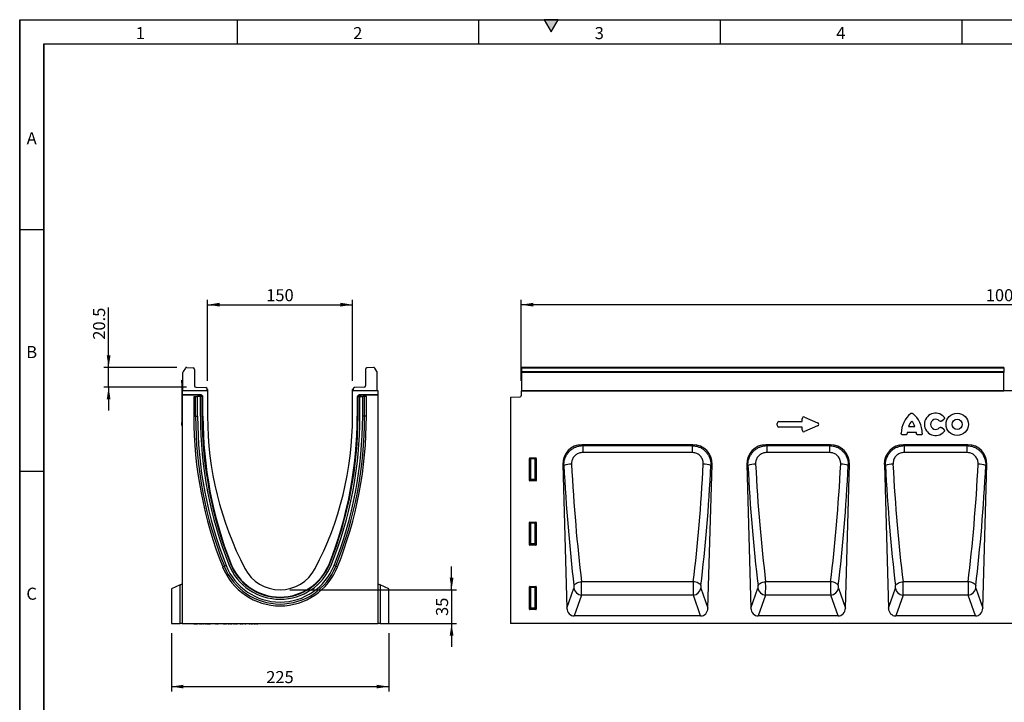
# Model space of a CAD drawing. Units: millimetres. Extents: x 75 to 2081, y 25 to 1460.
# Drawn here: x 75 to 1094, y 754 to 1460 of the extents above; entities that cross this region are included whole.
import ezdxf

# ---------------------------------------------------------------- set-up
doc = ezdxf.new("R2010")
doc.units = ezdxf.units.MM
doc.header["$LTSCALE"] = 5
doc.layers.get('0').update_dxf_attribs({"color": 1})
doc.layers.add('152254', color=7, linetype='Continuous')
doc.layers.add('DIMENSION', color=3, linetype='Continuous')
doc.styles.add('SLDTEXTSTYLE0', font='TXT', dxfattribs={"width": 0.605})
doc.dimstyles.new('SLDDIMSTYLE0', dxfattribs={"dimtxt": 12.5, "dimasz": 12.5, "dimexe": 0, "dimexo": 0.0625, "dimgap": 3.125, "dimtad": 1, "dimrnd": 1e-09, "dimzin": 12, "dimdsep": 46, "dimtxsty": 'SLDTEXTSTYLE0', "dimsah": 1, "dimcen": 0.09, "dimadec": 0, "dimazin": 3, "dimtfac": 1, "dimtofl": 0, "dimtmove": 0, "dimatfit": 3, "dimfxl": 0, "dimfrac": 2, "dimtolj": 1, "dimtzin": 12, "dimarcsym": 0})
doc.dimstyles.new('SLDDIMSTYLE2', dxfattribs={"dimtxt": 12.5, "dimasz": 12.5, "dimexe": 0, "dimexo": 0.0625, "dimgap": 3.125, "dimtad": 1, "dimrnd": 1e-09, "dimzin": 12, "dimdsep": 46, "dimtxsty": 'SLDTEXTSTYLE0', "dimsah": 1, "dimcen": 0.09, "dimadec": 0, "dimazin": 3, "dimtfac": 1, "dimtmove": 0, "dimatfit": 0, "dimfxl": 0, "dimfrac": 2, "dimtolj": 1, "dimtzin": 12, "dimarcsym": 0})

# ---------------------------------------------------------------- blocks, each defined once
blk = doc.blocks.new('1046180-M_003__D')
at = {"layer": 'DIMENSION'}
for p, q in [((594.1, 1086.2), (594.1, 1170.1)), ((1594.1, 1165.1), (594.1, 1165.1)), ((1594.1, 1086.2), (1594.1, 1170.1))]:
    blk.add_line(p, q, dxfattribs=at)
for points in [[(594.1, 1165.1), (606.6, 1163.2), (606.6, 1167.1)], [(1594.1, 1165.1), (1581.6, 1167.1), (1581.6, 1163.2)]]:
    blk.add_solid(points, dxfattribs=at)
at = {"layer": 'DIMENSION', "insert": (1075, 1181.2), "char_height": 12.5, "attachment_point": 1, "style": 'SLDTEXTSTYLE0'}
blk.add_mtext('1000', dxfattribs=at)
blk = doc.blocks.new('1046180-M_003__D_5')
at = {"layer": 'DIMENSION'}
for p, q in [((269.5, 1086.2), (269.5, 1170.1)), ((269.5, 1165.1), (419.5, 1165.1)), ((419.5, 1086.2), (419.5, 1170.1))]:
    blk.add_line(p, q, dxfattribs=at)
for points in [[(269.5, 1165.1), (282, 1163.2), (282, 1167.1)], [(419.5, 1165.1), (407, 1167.1), (407, 1163.2)]]:
    blk.add_solid(points, dxfattribs=at)
at = {"layer": 'DIMENSION', "insert": (330.2, 1181.2), "char_height": 12.5, "attachment_point": 1, "style": 'SLDTEXTSTYLE0'}
blk.add_mtext('150', dxfattribs=at)
blk = doc.blocks.new('1046180-M_003__D_6')
at = {"layer": 'DIMENSION'}
for p, q in [((167, 1100.1), (167, 1162.4)), ((237.8, 1100.1), (162, 1100.1)), ((167, 1079.7), (167, 1100.1)), ((247.5, 1079.7), (162, 1079.7)), ((167, 1079.7), (167, 1055.6))]:
    blk.add_line(p, q, dxfattribs=at)
for points in [[(167, 1100.1), (169, 1112.6), (165.1, 1112.6)], [(167, 1079.7), (165.1, 1067.2), (169, 1067.2)]]:
    blk.add_solid(points, dxfattribs=at)
at = {"layer": 'DIMENSION', "insert": (150.9, 1128.9), "char_height": 12.5, "attachment_point": 1, "rotation": 90, "style": 'SLDTEXTSTYLE0'}
blk.add_mtext('20.5', dxfattribs=at)
blk = doc.blocks.new('1046180-M_003__D_7')
at = {"layer": 'DIMENSION'}
for p, q in [((522, 870.2), (522, 894.2)), ((354.5, 870.2), (527, 870.2)), ((522, 870.2), (522, 835.2)), ((456, 835.2), (527, 835.2)), ((522, 835.2), (522, 811.1))]:
    blk.add_line(p, q, dxfattribs=at)
for points in [[(522, 870.2), (524, 882.7), (520.1, 882.7)], [(522, 835.2), (520.1, 822.7), (524, 822.7)]]:
    blk.add_solid(points, dxfattribs=at)
at = {"layer": 'DIMENSION', "insert": (505.9, 843.1), "char_height": 12.5, "attachment_point": 1, "rotation": 90, "style": 'SLDTEXTSTYLE0'}
blk.add_mtext('35', dxfattribs=at)
blk = doc.blocks.new('1046180-M_003__D_8')
at = {"layer": 'DIMENSION'}
for p, q in [((232, 825.2), (232, 765)), ((457, 825.2), (457, 765)), ((232, 770), (457, 770))]:
    blk.add_line(p, q, dxfattribs=at)
for points in [[(232, 770), (244.5, 768.1), (244.5, 771.9)], [(457, 770), (444.5, 771.9), (444.5, 768.1)]]:
    blk.add_solid(points, dxfattribs=at)
at = {"layer": 'DIMENSION', "insert": (330.2, 786.1), "char_height": 12.5, "attachment_point": 1, "style": 'SLDTEXTSTYLE0'}
blk.add_mtext('225', dxfattribs=at)
blk = doc.blocks.new('1046180-M_003_Front_view')
for p, q in [((94.4, 265), (-404.6, 265)), ((-404.6, 264.3), (-404.6, 265)), ((94.4, 265), (94.4, 264.3)), ((-404.6, 260.8), (-404.6, 264.3)), ((94.4, 264.3), (-404.6, 264.3)), ((-404.6, 260), (-404.6, 260.8)), ((-404.6, 260.8), (94.4, 260.8)), ((-404.6, 241), (-404.6, 260)), ((94.4, 260), (-404.6, 260)), ((94.4, 264.3), (94.4, 260.8)), ((94.4, 260.8), (94.4, 260)), ((94.4, 241), (94.4, 260)), ((-416.1, 234.3), (-406, 234.6)), ((-405.1, 241), (-405.1, 235.6)), ((464.9, 241), (-405.1, 241)), ((-404.6, 241), (-404.6, 241)), ((-404.6, 241), (94.4, 241)), ((94.4, 241), (94.4, 241)), ((-416.1, 234.3), (-416.1, 0)), ((-140.3, 205.2), (-140.3, 207.2)), ((-138.5, 209), (-114.3, 209)), ((-114.3, 209), (-114.3, 212)), ((-111.7, 213.6), (-98.4, 207.9)), ((-98.4, 204.5), (-111.7, 198.8)), ((-4.1, 204), (2.4, 204)), ((32.3, 211.3), (30.2, 209.6)), ((-114.3, 203.4), (-138.5, 203.4)), ((-114.3, 200.4), (-114.3, 203.4)), ((-7.5, 195.2), (-9.9, 195.2)), ((3.9, 197.8), (-5.6, 197.8)), ((8.2, 195.2), (5.8, 195.2)), ((30.2, 202.8), (32.3, 201.1)), ((-227.3, 185), (-342.3, 185)), ((-342.3, 185), (-341.4, 184.2)), ((-341.4, 184.2), (-228.2, 184.2)), ((-341.4, 184.2), (-341.4, 177)), ((-228.2, 184.2), (-227.3, 185)), ((-228.2, 184.2), (-228.2, 177)), ((-85.1, 185), (-151.8, 185)), ((-151.8, 185), (-150.9, 184.2)), ((-150.9, 184.2), (-85.9, 184.2)), ((-150.9, 184.2), (-150.9, 177)), ((-85.9, 184.2), (-85.1, 185)), ((-85.9, 184.2), (-85.9, 177)), ((57.2, 185), (-9.5, 185)), ((-9.5, 185), (-8.7, 184.2)), ((-8.7, 184.2), (56.3, 184.2)), ((-8.7, 184.2), (-8.7, 177)), ((56.3, 184.2), (57.2, 185)), ((56.3, 184.2), (56.3, 177)), ((-228.2, 177), (-341.4, 177)), ((-85.9, 177), (-150.9, 177)), ((56.3, 177), (-8.7, 177)), ((-396.6, 148.1), (-396.6, 171)), ((-396, 170.5), (-396.6, 171)), ((-396.1, 171.5), (-390, 171.5)), ((-396.1, 171.5), (-395.5, 171)), ((-396, 149.5), (-396, 170.5)), ((-395.5, 170.5), (-396, 170.5)), ((-395.5, 171), (-390.6, 171)), ((-395.5, 170.5), (-395.5, 171)), ((-395.5, 170.5), (-395.5, 149.5)), ((-390.6, 170.5), (-395.5, 170.5)), ((-390.6, 171), (-390, 171.5)), ((-390.6, 171), (-390.6, 170.5)), ((-390.6, 149.5), (-390.6, 170.5)), ((-390.1, 170.5), (-390.6, 170.5)), ((-389.6, 171), (-390.1, 170.5)), ((-390.1, 170.5), (-390.1, 149.5)), ((-389.6, 171), (-389.6, 148.1)), ((-362, 164.7), (-357.8, 16)), ((-360.9, 163.7), (-362, 164.7)), ((-211.8, 16), (-207.6, 164.7)), ((-207.6, 164.7), (-208.7, 163.7)), ((-171.5, 164.7), (-167.3, 16)), ((-170.4, 163.7), (-171.5, 164.7)), ((-69.6, 16), (-65.4, 164.7)), ((-65.4, 164.7), (-66.5, 163.7)), ((-29.2, 164.7), (-25, 16)), ((-28.1, 163.7), (-29.2, 164.7)), ((72.7, 16), (76.9, 164.7)), ((76.9, 164.7), (75.8, 163.7)), ((-396.6, 148.1), (-396, 149.5)), ((-395.5, 149.1), (-396.1, 147.6)), ((-390, 147.6), (-396.1, 147.6)), ((-395.5, 149.5), (-396, 149.5)), ((-395.5, 149.5), (-395.5, 149.1)), ((-395.5, 149.5), (-390.6, 149.5)), ((-390.6, 149.1), (-395.5, 149.1)), ((-390.1, 149.5), (-390.6, 149.5)), ((-390.6, 149.1), (-390.6, 149.5)), ((-390, 147.6), (-390.6, 149.1)), ((-390.1, 149.5), (-389.6, 148.1)), ((-396.6, 81.6), (-396.6, 104.5)), ((-396, 104), (-396.6, 104.5)), ((-396.1, 105), (-390, 105)), ((-396.1, 105), (-395.5, 104.5)), ((-396, 83), (-396, 104)), ((-395.5, 104), (-396, 104)), ((-395.5, 104.5), (-390.6, 104.5)), ((-395.5, 104), (-395.5, 104.5)), ((-395.5, 104), (-395.5, 83)), ((-390.6, 104), (-395.5, 104)), ((-390.6, 104.5), (-390, 105)), ((-390.6, 104.5), (-390.6, 104)), ((-390.1, 104), (-390.6, 104)), ((-390.6, 83), (-390.6, 104)), ((-389.6, 104.5), (-390.1, 104)), ((-390.1, 104), (-390.1, 83)), ((-389.6, 104.5), (-389.6, 81.6)), ((-396.6, 81.6), (-396, 83)), ((-395.5, 82.6), (-396.1, 81.1)), ((-395.5, 83), (-396, 83)), ((-395.5, 83), (-395.5, 82.6)), ((-395.5, 83), (-390.6, 83)), ((-390.6, 82.6), (-395.5, 82.6)), ((-390.6, 82.6), (-390.6, 83)), ((-390.1, 83), (-390.6, 83)), ((-390, 81.1), (-390.6, 82.6)), ((-390.1, 83), (-389.6, 81.6)), ((-390, 81.1), (-396.1, 81.1)), ((-227, 43.3), (-342.6, 43.3)), ((-84.8, 43.3), (-152.1, 43.3)), ((57.5, 43.3), (-9.8, 43.3)), ((-396.6, 15.1), (-396.6, 38)), ((-396, 37.5), (-396.6, 38)), ((-396.1, 38.5), (-390, 38.5)), ((-396.1, 38.5), (-395.5, 38)), ((-396, 16.5), (-396, 37.5)), ((-395.5, 37.5), (-396, 37.5)), ((-395.5, 38), (-390.6, 38)), ((-395.5, 37.5), (-395.5, 38)), ((-390.6, 37.5), (-395.5, 37.5)), ((-395.5, 37.5), (-395.5, 16.5)), ((-390.6, 38), (-390, 38.5)), ((-390.6, 38), (-390.6, 37.5)), ((-390.1, 37.5), (-390.6, 37.5)), ((-390.6, 16.5), (-390.6, 37.5)), ((-389.6, 38), (-390.1, 37.5)), ((-390.1, 37.5), (-390.1, 16.5)), ((-389.6, 38), (-389.6, 15.1)), ((-357.8, 16), (-350.5, 36.6)), ((-219.1, 36.6), (-211.8, 16)), ((-167.3, 16), (-160, 36.6)), ((-76.8, 36.6), (-69.6, 16)), ((-25, 16), (-17.8, 36.6)), ((65.4, 36.6), (72.7, 16)), ((-342.7, 29.6), (-350.2, 8)), ((-226.9, 29.6), (-342.7, 29.6)), ((-219.4, 8), (-226.9, 29.6)), ((-152.2, 29.6), (-159.7, 8)), ((-84.7, 29.6), (-152.2, 29.6)), ((-77.1, 8), (-84.7, 29.6)), ((-9.9, 29.6), (-17.5, 8)), ((57.6, 29.6), (-9.9, 29.6)), ((65.1, 8), (57.6, 29.6)), ((-396.6, 15.1), (-396, 16.5)), ((-395.5, 16.1), (-396.1, 14.6)), ((-390, 14.6), (-396.1, 14.6)), ((-395.5, 16.5), (-396, 16.5)), ((-395.5, 16.5), (-395.5, 16.1)), ((-395.5, 16.5), (-390.6, 16.5)), ((-390.6, 16.1), (-395.5, 16.1)), ((-390.6, 16.1), (-390.6, 16.5)), ((-390.1, 16.5), (-390.6, 16.5)), ((-390, 14.6), (-390.6, 16.1)), ((-390.1, 16.5), (-389.6, 15.1)), ((416.1, 0), (-416.1, 0)), ((-219.4, 8), (-350.2, 8)), ((-77.1, 8), (-159.7, 8)), ((65.1, 8), (-17.5, 8))]:
    blk.add_line(p, q)
at = {"flags": 128}
for points in [[(-350.5, 39.4), (-350.1, 40), (-349.6, 40.7), (-348.8, 41.3), (-347.8, 41.9), (-346.6, 42.4), (-345.4, 42.8), (-344, 43.1), (-342.6, 43.3)], [(-219.2, 39.4), (-219.5, 40), (-220, 40.7), (-220.8, 41.3), (-221.8, 41.9), (-223, 42.4), (-224.2, 42.8), (-225.6, 43.1), (-227, 43.3)], [(-160, 39.4), (-159.6, 40), (-159.1, 40.7), (-158.3, 41.3), (-157.3, 41.9), (-156.1, 42.4), (-154.9, 42.8), (-153.5, 43.1), (-152.1, 43.3)], [(-76.9, 39.4), (-77.2, 40), (-77.8, 40.7), (-78.6, 41.3), (-79.6, 41.9), (-80.7, 42.4), (-82, 42.8), (-83.4, 43.1), (-84.8, 43.3)], [(-17.7, 39.4), (-17.4, 40), (-16.8, 40.7), (-16, 41.3), (-15, 41.9), (-13.9, 42.4), (-12.6, 42.8), (-11.2, 43.1), (-9.8, 43.3)], [(65.3, 39.4), (65, 40), (64.5, 40.7), (63.7, 41.3), (62.7, 41.9), (61.5, 42.4), (60.3, 42.8), (58.9, 43.1), (57.5, 43.3)]]:
    blk.add_lwpolyline(points, dxfattribs=at)
for radius in [11.6, 5.28]:
    blk.add_circle((46.2, 206.2), radius)
for centre, radius, start, end in [((-406.1, 235.6), 1, 271.5, 0), ((14.3, 197), 26, 128.6786, 180.0058), ((-16, 197), 26, 359.9942, 51.3214), ((23.8, 206.2), 11.6, 41.7794, 318.2206), ((10.3, 199.4), 15.1, 137.3642, 162.104), ((-12, 199.4), 15.1, 17.896, 42.6358), ((23.8, 206.2), 5.28, 42.8482, 317.1518), ((9.4, 196), 15.1, 173.1696, 176.734), ((-11.1, 196), 15.1, 3.266, 6.8304), ((-395.5, 170.4), 0.511, 91.9981, 178.0019), ((-390.6, 170.4), 0.511, 1.9981, 88.0019), ((-353.3, 141.2), 23.7, 89.1759, 108.5149), ((-216.3, 141.2), 23.7, 71.4851, 90.8241), ((-162.8, 141.2), 23.7, 89.1759, 108.5149), ((-74, 141.2), 23.7, 71.4851, 90.8241), ((-20.6, 141.2), 23.7, 89.1759, 108.5149), ((68.2, 141.2), 23.7, 71.4851, 90.8241), ((-395.5, 149.6), 0.519, 187.2498, 267.5041), ((-390.6, 149.6), 0.519, 272.4959, 352.7502), ((-395.5, 103.9), 0.511, 91.9981, 178.0019), ((-390.6, 103.9), 0.511, 1.9981, 88.0019), ((-395.5, 83.1), 0.519, 187.2498, 267.5041), ((-390.6, 83.1), 0.519, 272.4959, 352.7502), ((-395.5, 37.4), 0.511, 91.9981, 178.0019), ((-390.6, 37.4), 0.511, 1.9981, 88.0019), ((-342.4, 37.9), 8.29, 188.7214, 267.7867), ((-227.3, 37.9), 8.29, 272.2133, 351.2786), ((-151.9, 37.9), 8.29, 188.7214, 267.7867), ((-85, 37.9), 8.29, 272.2133, 351.2786), ((-9.6, 37.9), 8.29, 188.7214, 267.7867), ((57.2, 37.9), 8.29, 272.2133, 351.2786), ((-395.5, 16.6), 0.519, 187.2498, 267.5041), ((-390.6, 16.6), 0.519, 272.4959, 352.7502)]:
    blk.add_arc(centre, radius, start, end)
for centre, major_axis, ratio, start_param, end_param in [((-138.1, 206.8), (-1.69, 1.69), 0.834817, 5.587572, 6.978799), ((-138.1, 205.6), (-1.69, -1.69), 0.834817, 5.587572, 6.978799), ((-112.1, 211.4), (-1.44, 2.19), 0.762065, 5.423521, 7.142849), ((-100.1, 206.2), (3.08, 0), 0.648828, 5.301225, 7.265146), ((-112.1, 201), (-1.44, -2.19), 0.762065, 5.423521, 7.142849), ((-341.7, 164.7), (14.8, -14.4), 0.969463, 2.357578, 3.925607), ((-227.9, 164.7), (14.8, 14.4), 0.969463, 5.499171, 7.0672), ((-151.2, 164.7), (14.8, -14.4), 0.969463, 2.357578, 3.925607), ((-85.7, 164.7), (14.8, 14.4), 0.969463, 5.499171, 7.0672), ((-8.9, 164.7), (14.8, -14.4), 0.969463, 2.357578, 3.925607), ((56.6, 164.7), (14.8, 14.4), 0.969463, 5.499171, 7.0672), ((-396, 171), (0.364, -0.364), 0.970288, 2.371274, 3.911912), ((-390.1, 171), (-0.364, -0.364), 0.970288, 2.371274, 3.911912), ((-298.1, 209.6), (-10.7, 366.2), 0.176252, 1.691375, 2.049112), ((-290.2, 209.8), (-10.7, 358.2), 0.180182, 1.691135, 2.048872), ((-279.4, 209.8), (10.7, 358.2), 0.180182, 4.234313, 4.59205), ((-271.5, 209.6), (10.7, 366.2), 0.176252, 4.234073, 4.591811), ((-107.6, 209.6), (-10.7, 366.2), 0.176252, 1.691375, 2.049112), ((-99.7, 209.8), (-10.7, 358.2), 0.180182, 1.691135, 2.048872), ((-137.2, 209.8), (10.7, 358.2), 0.180182, 4.234313, 4.59205), ((-129.3, 209.6), (10.7, 366.2), 0.176252, 4.234073, 4.591811), ((34.7, 209.6), (-10.7, 366.2), 0.176252, 1.691375, 2.049112), ((42.5, 209.8), (-10.7, 358.2), 0.180182, 1.691135, 2.048872), ((5.1, 209.8), (10.7, 358.2), 0.180182, 4.234313, 4.59205), ((13, 209.6), (10.7, 366.2), 0.176252, 4.234073, 4.591811), ((-396, 148.1), (-0.198, -0.523), 0.894952, 5.112156, 6.6095), ((-390.1, 148.1), (0.198, -0.523), 0.894952, 5.956871, 7.454214), ((-396, 104.5), (0.364, -0.364), 0.970288, 2.371274, 3.911912), ((-390.1, 104.5), (-0.364, -0.364), 0.970288, 2.371274, 3.911912), ((-396, 81.6), (-0.198, -0.523), 0.894952, 5.112156, 6.6095), ((-390.1, 81.6), (0.198, -0.523), 0.894952, 5.956871, 7.454214), ((-342.9, 38.7), (-0.06, 10), 0.035278, 3.577725, 5.195644), ((-226.7, 38.7), (0.06, 10), 0.035278, 1.087542, 2.70546), ((-152.4, 38.7), (-0.06, 10), 0.035278, 3.577725, 5.195644), ((-84.5, 38.7), (0.06, 10), 0.035278, 1.087542, 2.70546), ((-10.1, 38.7), (-0.06, 10), 0.035278, 3.577725, 5.195644), ((57.8, 38.7), (0.06, 10), 0.035278, 1.087542, 2.70546), ((-396, 38), (0.364, -0.364), 0.970288, 2.371274, 3.911912), ((-390.1, 38), (-0.364, -0.364), 0.970288, 2.371274, 3.911912), ((-350.7, 38.4), (-0.06, 2), 0.176252, 3.572786, 5.190705), ((-218.9, 38.4), (0.06, 2), 0.176252, 1.092481, 2.710399), ((-160.2, 38.4), (-0.06, 2), 0.176252, 3.572786, 5.190705), ((-76.6, 38.4), (0.06, 2), 0.176252, 1.092481, 2.710399), ((-18, 38.4), (-0.06, 2), 0.176252, 3.572786, 5.190705), ((65.6, 38.4), (0.06, 2), 0.176252, 1.092481, 2.710399), ((-396, 15.1), (-0.198, -0.523), 0.894952, 5.112156, 6.6095), ((-390.1, 15.1), (0.198, -0.523), 0.894952, 5.956871, 7.454214), ((-349.7, 16.8), (-2.95, -8.42), 0.896551, 5.115231, 6.587277), ((-219.9, 16.8), (-2.95, 8.42), 0.896551, 2.8375, 4.309547), ((-159.2, 16.8), (-2.95, -8.42), 0.896551, 5.115231, 6.587277), ((-77.7, 16.8), (-2.95, 8.42), 0.896551, 2.8375, 4.309547), ((-16.9, 16.8), (-2.95, -8.42), 0.896551, 5.115231, 6.587277), ((64.6, 16.8), (-2.95, 8.42), 0.896551, 2.8375, 4.309547)]:
    blk.add_ellipse(centre, major_axis=major_axis, ratio=ratio, start_param=start_param, end_param=end_param)
for points, knots in [([(-2, 217.3), (-1.8, 217.4), (-1.5, 217.7), (-0.9, 217.8), (-0.2, 217.6), (0.1, 217.4), (0.3, 217.3)], [0, 0, 0, 0, 0.252449, 0.50562, 0.745372, 1, 1, 1, 1]), ([(30.2, 209.6), (30, 209.5), (29.6, 209.3), (29, 209.2), (28.4, 209.3), (28, 209.5), (27.8, 209.7), (27.7, 209.8)], [0, 0, 0, 0, 0.230033, 0.4609269, 0.674985, 0.883407, 1, 1, 1, 1]), ([(32.5, 214), (32.6, 213.8), (32.9, 213.4), (33, 212.8), (32.9, 212.2), (32.7, 211.7), (32.4, 211.5), (32.3, 211.3)], [0, 0, 0, 0, 0.216562, 0.434059, 0.632825, 0.82286, 1, 1, 1, 1]), ([(-9.9, 195.2), (-10.2, 195.2), (-10.6, 195.2), (-11.1, 195.5), (-11.5, 196), (-11.7, 196.5), (-11.7, 196.8), (-11.8, 197)], [0, 0, 0, 0, 0.22175, 0.444418, 0.649016, 0.846639, 1, 1, 1, 1]), ([(-5.7, 196.9), (-5.7, 196.7), (-5.8, 196.2), (-6.1, 195.7), (-6.6, 195.3), (-7.1, 195.2), (-7.4, 195.2), (-7.5, 195.2)], [0, 0, 0, 0, 0.228562, 0.458006, 0.670357, 0.877366, 1, 1, 1, 1]), ([(5.8, 195.2), (5.6, 195.2), (5.1, 195.2), (4.6, 195.5), (4.2, 196), (4, 196.5), (4, 196.8), (4, 196.9)], [0, 0, 0, 0, 0.228622, 0.458112, 0.670675, 0.877591, 1, 1, 1, 1]), ([(10, 197), (10, 196.8), (10, 196.3), (9.7, 195.8), (9.2, 195.4), (8.7, 195.2), (8.4, 195.2), (8.2, 195.2)], [0, 0, 0, 0, 0.221791, 0.44449, 0.649264, 0.846832, 1, 1, 1, 1]), ([(27.7, 202.6), (27.8, 202.8), (28.2, 203), (28.8, 203.2), (29.4, 203.2), (29.8, 203), (30.1, 202.9), (30.2, 202.8)], [0, 0, 0, 0, 0.229887, 0.460667, 0.67422, 0.88288, 1, 1, 1, 1]), ([(32.3, 201.1), (32.4, 200.9), (32.7, 200.6), (33, 200), (33, 199.4), (32.8, 198.9), (32.6, 198.6), (32.5, 198.5)], [0, 0, 0, 0, 0.216463, 0.433893, 0.632162, 0.8223, 1, 1, 1, 1]), ([(-360.9, 163.7), (-360.9, 164.6), (-360.8, 166.6), (-360.3, 169.5), (-359.3, 172.4), (-357.8, 175.2), (-355.8, 177.8), (-353.5, 180), (-350.8, 181.8), (-347.8, 183.1), (-344.7, 184), (-342.5, 184.1), (-341.4, 184.2)], [0, 0, 0, 0, 0.091771, 0.183536, 0.284247, 0.38495, 0.486242, 0.58753, 0.690972, 0.794416, 0.897205, 1, 1, 1, 1]), ([(-228.2, 184.2), (-226.6, 184), (-223.9, 183.8), (-220.3, 182.5), (-217.5, 181), (-214.9, 178.9), (-212.7, 176.4), (-210.9, 173.5), (-209.6, 170.4), (-208.8, 167), (-208.8, 164.8), (-208.7, 163.7)], [0, 0, 0, 0, 0.154599, 0.256082, 0.357563, 0.462587, 0.567613, 0.67655, 0.785497, 0.892743, 1, 1, 1, 1]), ([(-170.4, 163.7), (-170.4, 164.6), (-170.3, 166.6), (-169.8, 169.5), (-168.8, 172.4), (-167.3, 175.2), (-165.3, 177.8), (-163, 180), (-160.3, 181.8), (-157.3, 183.1), (-154.2, 184), (-152, 184.1), (-150.9, 184.2)], [0, 0, 0, 0, 0.091771, 0.183536, 0.284247, 0.38495, 0.486242, 0.58753, 0.690972, 0.794416, 0.897205, 1, 1, 1, 1]), ([(-85.9, 184.2), (-84.3, 184), (-81.6, 183.8), (-78.1, 182.5), (-75.2, 181), (-72.7, 178.9), (-70.4, 176.4), (-68.6, 173.5), (-67.3, 170.4), (-66.6, 167), (-66.5, 164.8), (-66.5, 163.7)], [0, 0, 0, 0, 0.154599, 0.256082, 0.357563, 0.462587, 0.567613, 0.67655, 0.785497, 0.892743, 1, 1, 1, 1]), ([(-28.1, 163.7), (-28.1, 164.6), (-28.1, 166.6), (-27.5, 169.5), (-26.5, 172.4), (-25, 175.2), (-23.1, 177.8), (-20.7, 180), (-18, 181.8), (-15, 183.1), (-11.9, 184), (-9.7, 184.1), (-8.7, 184.2)], [0, 0, 0, 0, 0.091771, 0.183536, 0.284247, 0.38495, 0.486242, 0.58753, 0.690972, 0.794416, 0.897205, 1, 1, 1, 1]), ([(56.3, 184.2), (57.9, 184), (60.6, 183.8), (64.2, 182.5), (67, 181), (69.6, 178.9), (71.8, 176.4), (73.6, 173.5), (74.9, 170.4), (75.7, 167), (75.7, 164.8), (75.8, 163.7)], [0, 0, 0, 0, 0.154599, 0.256082, 0.357563, 0.462587, 0.567613, 0.67655, 0.785497, 0.892743, 1, 1, 1, 1]), ([(-341.4, 177), (-342.7, 176.9), (-345.3, 176.6), (-348.8, 174.7), (-351.4, 171.9), (-352.9, 168.4), (-353, 166), (-353, 164.9)], [0, 0, 0, 0, 0.2072, 0.413663, 0.614838, 0.815422, 1, 1, 1, 1]), ([(-216.6, 164.9), (-216.6, 165.6), (-216.6, 166.9), (-217, 168.9), (-217.8, 170.8), (-218.9, 172.5), (-220.2, 174), (-222.2, 175.6), (-225, 176.8), (-227.2, 176.9), (-228.2, 177)], [0, 0, 0, 0, 0.107784, 0.215537, 0.324003, 0.432451, 0.536904, 0.641361, 0.843872, 1, 1, 1, 1]), ([(-150.9, 177), (-152.2, 176.9), (-154.8, 176.6), (-158.3, 174.7), (-160.9, 171.9), (-162.4, 168.4), (-162.5, 166), (-162.5, 164.9)], [0, 0, 0, 0, 0.2072, 0.413663, 0.614838, 0.815422, 1, 1, 1, 1]), ([(-74.4, 164.9), (-74.4, 165.6), (-74.4, 166.9), (-74.8, 168.9), (-75.5, 170.8), (-76.6, 172.5), (-77.9, 174), (-80, 175.6), (-82.7, 176.8), (-85, 176.9), (-85.9, 177)], [0, 0, 0, 0, 0.107784, 0.215537, 0.324003, 0.432451, 0.536904, 0.641361, 0.843872, 1, 1, 1, 1]), ([(-8.7, 177), (-10, 176.9), (-12.6, 176.6), (-16, 174.7), (-18.6, 171.9), (-20.1, 168.4), (-20.2, 166), (-20.2, 164.9)], [0, 0, 0, 0, 0.2072, 0.413663, 0.614838, 0.815422, 1, 1, 1, 1]), ([(67.9, 164.9), (67.9, 165.6), (67.9, 166.9), (67.5, 168.9), (66.7, 170.8), (65.6, 172.5), (64.3, 174), (62.3, 175.6), (59.5, 176.8), (57.3, 176.9), (56.3, 177)], [0, 0, 0, 0, 0.107784, 0.215537, 0.324003, 0.432451, 0.536904, 0.641361, 0.843872, 1, 1, 1, 1])]:
    blk.add_open_spline(points, degree=3, knots=knots)
blk = doc.blocks.new('1046180-M_003_Side_view')
for p, q in [((-96.4, 265.1), (-89.7, 264.7)), ((96.9, 265.1), (90.1, 264.7)), ((-100.3, 241.1), (-100.3, 260.1)), ((-97.7, 264.4), (-100, 260.9)), ((-88.3, 263.2), (-88.3, 246.1)), ((88.7, 263.2), (88.7, 246.1)), ((100.5, 260.9), (98.2, 264.4)), ((100.7, 241.1), (100.7, 260.1)), ((-101.5, 252.1), (-101.3, 252.1)), ((-101.5, 249.1), (-101.5, 252.1)), ((-101.5, 249.1), (-101.5, 208.1)), ((-101.3, 249.1), (-101.5, 249.1)), ((-101.3, 252.1), (-101.3, 249.1)), ((-101.3, 249.1), (-101.3, 241.1)), ((-86.8, 244.6), (-76.7, 244.3)), ((87.3, 244.6), (77.2, 244.3)), ((-101.3, 241.1), (-101.3, 236.7)), ((-74.8, 241.1), (-101.3, 241.1)), ((-81.6, 236.7), (-101.3, 236.7)), ((-101.3, 236.4), (-101.3, 236.7)), ((-82.3, 236.4), (-101.3, 236.4)), ((-101.3, 236.4), (-101.3, 0.1)), ((-100.3, 241.1), (-100.3, 241.1)), ((-89.1, 235), (-89.1, 214.6)), ((-89.1, 235), (-87.2, 235)), ((-87.2, 235), (-85.2, 235)), ((-87.2, 214.6), (-87.2, 235)), ((-82.3, 235), (-85.2, 235)), ((-85.2, 214.6), (-85.2, 235)), ((-83.3, 235.4), (-83.3, 235)), ((-83.1, 235.2), (-83.3, 235.4)), ((-83.1, 235), (-83.1, 235.2)), ((-82.1, 235.2), (-83.1, 235.2)), ((-82.3, 236.4), (-82.1, 236.2)), ((-82.3, 214.6), (-82.3, 235)), ((-80.4, 235), (-82.3, 235)), ((-82.1, 236.2), (-82, 236.2)), ((-82.1, 235.2), (-82.1, 236.2)), ((-82, 235.2), (-82.1, 235.2)), ((-82.1, 235.2), (-82.1, 235)), ((-82, 236.2), (-81.6, 236.7)), ((-82, 235.2), (-82, 236.2)), ((-82, 235.2), (-81.3, 236)), ((-81.8, 235), (-82, 235.2)), ((-80.8, 236.4), (-81.3, 236)), ((-81.3, 236), (-80.4, 235)), ((-80.8, 236.4), (-79.9, 235.5)), ((-80.4, 235), (-79.9, 235.5)), ((-80.4, 235), (-80.1, 235)), ((-80.4, 214.6), (-80.4, 235)), ((-80.1, 214.6), (-80.1, 235)), ((-80.1, 235), (-79.8, 235)), ((-79.6, 234.8), (-79.7, 234.7)), ((-79.6, 214.6), (-79.6, 234.8)), ((-75.3, 242.8), (-75.3, 241.1)), ((-75.3, 242.7), (-75.2, 242.7)), ((-75.2, 242.2), (-75.3, 242.2)), ((-75.2, 241.3), (-75.2, 242.2)), ((-75.2, 242.2), (-74.8, 242.2)), ((-74.8, 242.2), (-74.8, 241.1)), ((-74.8, 241.1), (-74.8, 214.6)), ((75.2, 241.1), (75.2, 242.2)), ((75.7, 242.2), (75.2, 242.2)), ((75.2, 214.6), (75.2, 241.1)), ((101.7, 241.1), (75.2, 241.1)), ((75.7, 242.8), (75.7, 241.1)), ((75.7, 242.7), (75.7, 242.7)), ((75.7, 242.2), (75.7, 242.2)), ((75.7, 242.2), (75.7, 241.3)), ((80.1, 234.8), (80.1, 214.6)), ((80.2, 234.7), (80.1, 234.8)), ((80.6, 235), (80.2, 235)), ((80.4, 235.5), (81.3, 236.4)), ((80.4, 235.5), (80.8, 235)), ((80.6, 214.6), (80.6, 235)), ((80.9, 235), (80.6, 235)), ((80.9, 235), (81.8, 236)), ((80.9, 235), (82.8, 235)), ((80.9, 214.6), (80.9, 235)), ((81.8, 236), (81.3, 236.4)), ((81.8, 236), (82.5, 235.2)), ((101.7, 236.7), (82, 236.7)), ((82, 236.7), (82.5, 236.2)), ((82.5, 235.2), (82.3, 235)), ((82.5, 236.2), (82.6, 236.2)), ((82.5, 236.2), (82.5, 235.2)), ((82.6, 235.2), (82.5, 235.2)), ((82.6, 236.2), (82.7, 236.4)), ((82.6, 236.2), (82.6, 235.2)), ((82.6, 235), (82.6, 235.2)), ((83.6, 235.2), (82.6, 235.2)), ((101.7, 236.4), (82.7, 236.4)), ((82.8, 214.6), (82.8, 235)), ((82.8, 235), (85.7, 235)), ((83.7, 235.4), (83.6, 235.2)), ((83.6, 235.2), (83.6, 235)), ((83.7, 235), (83.7, 235.4)), ((87.7, 235), (85.7, 235)), ((85.7, 214.6), (85.7, 235)), ((89.5, 235), (87.7, 235)), ((87.7, 214.6), (87.7, 235)), ((89.5, 214.6), (89.5, 235)), ((100.7, 241.1), (100.7, 241.1)), ((101.7, 236.7), (101.7, 241.1)), ((101.7, 236.4), (101.7, 236.7)), ((101.7, 0.1), (101.7, 236.4)), ((-89.1, 214.6), (-87.2, 214.6)), ((-87.2, 214.6), (-85.2, 214.6)), ((-80.4, 214.6), (-80.1, 214.6)), ((-80.1, 214.6), (-79.7, 214.6)), ((-79.7, 214.6), (-79.6, 214.6)), ((80.2, 214.6), (80.1, 214.6)), ((80.6, 214.6), (80.2, 214.6)), ((80.9, 214.6), (80.6, 214.6)), ((87.7, 214.6), (85.7, 214.6)), ((89.5, 214.6), (87.7, 214.6)), ((-101.5, 205.1), (-101.5, 208.1)), ((-101.5, 208.1), (-101.3, 208.1)), ((-101.3, 205.1), (-101.5, 205.1)), ((-51.1, 62), (-50.9, 62.1)), ((-50.9, 62.4), (-50.8, 62.4)), ((-50.9, 62.1), (-50.8, 62.2)), ((51.4, 62.4), (51.3, 62.4)), ((51.3, 62.1), (51.3, 62.2)), ((51.6, 62), (51.3, 62.1)), ((-59.2, 58.8), (-57.5, 59.5)), ((-57.5, 59.5), (-55.6, 60.3)), ((57.9, 59.5), (56.1, 60.3)), ((59.6, 58.8), (57.9, 59.5)), ((-103.3, 40.3), (-101.3, 41.2)), ((101.7, 41.2), (103.7, 40.3)), ((-103.3, 40.3), (-112.3, 36.1)), ((-112.3, 36.1), (-112.3, 0.1)), ((-103.3, 0.1), (-103.3, 40.3)), ((112.7, 36.1), (103.7, 40.3)), ((103.7, 40.3), (103.7, 0.1)), ((112.7, 0.1), (112.7, 36.1)), ((-112.3, 0.1), (-103.3, 0.1)), ((-101.3, 0.1), (-103.3, 0.1)), ((-101.3, 0.1), (101.7, 0.1)), ((-89.5, 0.1), (-89.5, 0)), ((-89, 0), (-89, 0.1)), ((-89, 0), (-85.5, 0)), ((-88.7, 0), (-88.7, 0)), ((-86.8, 0), (-86.8, 0)), ((-86.2, 0), (-86.2, 0)), ((-86.1, 0), (-86.1, 0)), ((-85.5, 0), (-85.5, 0.1)), ((-85.5, 0), (-85.3, 0)), ((-84.9, 0), (-84.9, 0.1)), ((-84.8, 0), (-84.8, 0.1)), ((-84.5, 0), (-84.5, 0.1)), ((-84.2, 0), (-84.2, 0.1)), ((-84.2, 0), (-84.2, 0.1)), ((-83.8, 0), (-83.8, 0.1)), ((-83.8, 0), (-83.8, 0.1)), ((-83.4, 0), (-83.4, 0.1)), ((-83.4, 0), (-83.1, 0)), ((-83.1, 0), (-83.1, 0.1)), ((-83.1, 0), (-83.1, 0.1)), ((-82.4, 0), (-82.4, 0.1)), ((-82.2, 0), (-82.2, 0)), ((-82.2, 0), (-81.6, 0)), ((-81.6, 0), (-81.6, 0.1)), ((-81.6, 0), (-80.3, 0)), ((-80.3, 0), (-80.3, 0.1)), ((-80.2, 0), (-80.2, 0)), ((-79.9, 0), (-79.9, 0.1)), ((-79.4, 0), (-79.4, 0.1)), ((-79.4, 0), (-79.4, 0.1)), ((-79.3, 0), (-79, 0)), ((-79, 0), (-79, 0.1)), ((-78.8, 0), (-78.8, 0)), ((-78.3, 0), (-78.3, 0.1)), ((-78.3, 0), (-78.3, 0.1)), ((-77.7, 0), (-77.7, 0.1)), ((-77.7, 0), (-77.1, 0)), ((-77.1, 0), (-77.1, 0.1)), ((-76.8, 0), (-76.8, 0.1)), ((-76.8, 0), (-76.6, 0)), ((-76.6, 0), (-76.6, 0.1)), ((-75.8, 0), (-75.8, 0.1)), ((-75.8, 0), (-75, 0)), ((-75, 0), (-75, 0.1)), ((-74.7, 0), (-74.7, 0.1)), ((-74.6, 0), (-72.8, 0)), ((-73.2, 0), (-73.2, 0)), ((-72.8, 0), (-72.8, 0.1)), ((-71.7, 0.1), (-71.7, 0)), ((-71.6, 0), (-71.6, 0.1)), ((-71, 0), (-71, 0.1)), ((-69.1, 0), (-69.1, 0.1)), ((-69, 0), (-69, 0.1)), ((-68.7, 0), (-68.7, 0.1)), ((-67.3, 0), (-67.3, 0)), ((-67.1, 0), (-67.1, 0.1)), ((-66.6, 0), (-65.9, 0)), ((-65.9, 0), (-65.9, 0.1)), ((-65.2, 0), (-65.2, 0.1)), ((-65.2, 0), (-64, 0)), ((-64, 0), (-64, 0.1)), ((-63.9, 0), (-63.9, 0.1)), ((-62.3, 0), (-62.3, 0.1)), ((-59.4, 0), (-59.4, 0.1)), ((-58.8, 0.1), (-58.8, 0)), ((-58.7, 0), (-58.7, 0.1)), ((-58.3, 0), (-58.3, 0.1)), ((-58.3, 0), (-57, 0)), ((-57, 0), (-57, 0.1)), ((-57, 0), (-57, 0)), ((-57, 0), (-56.9, 0)), ((-56.9, 0), (-56.9, 0.1)), ((-56.7, 0), (-56.7, 0.1)), ((-56.2, 0), (-56.2, 0.1)), ((-56.2, 0), (-55.2, 0)), ((-56.1, 0), (-56.1, 0.1)), ((-56.1, 0), (-56.1, 0)), ((-55.2, 0), (-55.2, 0.1)), ((-54.5, 0), (-54.5, 0.1)), ((-54.4, 0), (-54.4, 0.1)), ((-54.3, 0), (-54.3, 0.1)), ((-54.3, 0), (-54.3, 0)), ((-54.3, 0), (-54.2, 0)), ((-54.3, 0), (-54.3, 0)), ((-54.2, 0), (-54.2, 0.1)), ((-54.1, 0), (-54.1, 0.1)), ((-53.6, 0), (-53.6, 0.1)), ((-53.4, 0), (-53.4, 0.1)), ((-53.4, 0), (-53.4, 0)), ((-53.4, 0), (-52.6, 0)), ((-52.6, 0), (-52.6, 0.1)), ((-51.9, 0), (-51.9, 0.1)), ((-51.8, 0), (-51.8, 0.1)), ((-51.7, 0), (-51.6, 0)), ((-51.6, 0), (-51.6, 0.1)), ((-51.5, 0), (-51.5, 0.1)), ((-51, 0), (-51, 0.1)), ((-50.8, 0), (-50.8, 0.1)), ((-50.8, 0), (-49.8, 0)), ((-50.5, 0), (-50.5, 0)), ((-49.8, 0), (-49.8, 0.1)), ((-49.2, 0), (-49.2, 0.1)), ((-49, 0), (-49, 0.1)), ((-49, 0), (-48.9, 0)), ((-48.8, 0.1), (-48.8, 0)), ((-48.8, 0), (-48.8, 0.1)), ((-48.2, 0), (-48.2, 0.1)), ((-48, 0), (-48, 0.1)), ((-48, 0), (-48, 0.1)), ((-48, 0), (-47.1, 0)), ((-47.8, 0), (-47.8, 0)), ((-47.6, 0), (-47.6, 0)), ((-47.1, 0), (-47.1, 0.1)), ((-46.4, 0), (-46.4, 0.1)), ((-46.2, 0), (-46.2, 0.1)), ((-46.2, 0), (-46.1, 0)), ((-46, 0.1), (-46, 0)), ((-46, 0), (-46, 0.1)), ((-45.5, 0), (-45.5, 0.1)), ((-45.2, 0), (-45.2, 0.1)), ((-45.2, 0), (-45.1, 0)), ((-45.1, 0), (-45.1, 0.1)), ((-45.1, 0), (-44.2, 0)), ((-44.8, 0), (-44.8, 0)), ((-44.2, 0), (-44.2, 0.1)), ((-43.6, 0), (-43.6, 0.1)), ((-43.4, 0), (-43.4, 0.1)), ((-41.6, 0.1), (-41.6, 0)), ((-41.6, 0), (-41.6, 0.1)), ((-41.2, 0), (-41.2, 0.1)), ((-41.2, 0), (-40.2, 0)), ((-40.2, 0.1), (-40.2, 0)), ((-40.1, 0), (-40.1, 0.1)), ((-39.6, 0), (-39.6, 0.1)), ((-39.3, 0), (-39.3, 0.1)), ((-39.3, 0), (-39.2, 0)), ((-39.2, 0), (-39.2, 0.1)), ((-39.2, 0), (-38.3, 0)), ((-38.7, 0), (-38.7, 0)), ((-38.5, 0), (-38.5, 0)), ((-38.3, 0), (-38.3, 0.1)), ((-37.7, 0), (-37.7, 0.1)), ((-37.5, 0), (-37.5, 0.1)), ((-37.4, 0), (-37.2, 0)), ((-37.2, 0.1), (-37.2, 0)), ((-37.1, 0), (-37.1, 0.1)), ((-36.6, 0), (-36.6, 0.1)), ((-36.3, 0), (-36.3, 0.1)), ((-36.3, 0), (-36.1, 0)), ((-36.1, 0), (-36.1, 0.1)), ((-36.1, 0), (-35.3, 0)), ((-35.5, 0), (-35.5, 0)), ((-35.3, 0), (-35.3, 0.1)), ((-34.7, 0), (-34.7, 0.1)), ((-34.4, 0), (-34.4, 0.1)), ((-32.2, 0.1), (-32.2, 0)), ((-32.2, 0), (-32.2, 0.1)), ((-31.8, 0), (-31.8, 0.1)), ((-31.8, 0), (-31.1, 0)), ((-31.1, 0.1), (-31.1, 0)), ((-31.1, 0), (-31.1, 0.1)), ((-30.6, 0), (-30.6, 0.1)), ((-30.2, 0), (-30.2, 0.1)), ((-30.2, 0), (-30, 0)), ((-30, 0), (-30, 0.1)), ((-30, 0), (-29.1, 0)), ((-29.2, 0), (-29.2, 0)), ((-29.1, 0), (-29.1, 0.1)), ((-28.6, 0), (-28.6, 0)), ((-28.5, 0), (-28.5, 0.1)), ((-28.3, 0), (-28.3, 0.1)), ((-28.2, 0), (-27.9, 0)), ((-27.9, 0.1), (-27.9, 0)), ((-27.9, 0), (-27.9, 0.1)), ((-27.4, 0), (-27.4, 0.1)), ((-27, 0), (-27, 0.1)), ((-27, 0), (-26.7, 0)), ((-26.7, 0), (-26.7, 0.1)), ((-26.7, 0), (-25.9, 0)), ((-25.9, 0), (-25.9, 0.1)), ((-25.3, 0), (-25.3, 0.1)), ((-25.3, 0), (-24.7, 0)), ((-25, 0), (-25, 0.1)), ((-24.7, 0.1), (-24.7, 0)), ((-24.7, 0), (-24.7, 0.1)), ((-24.2, 0), (-24.2, 0.1)), ((-23.8, 0), (-23.8, 0.1)), ((-23.8, 0), (-23.5, 0)), ((-23.5, 0), (-23.5, 0.1)), ((-23.5, 0), (-22.7, 0)), ((-22.7, 0), (-22.7, 0.1)), ((-22.1, 0), (-22.1, 0.1)), ((-21.8, 0), (-21.8, 0.1)), ((-11.7, 0), (-11.7, 0.1)), ((-8.3, 0), (-11.7, 0)), ((-8.3, 0), (-8.3, 0.1)), ((-4.9, 0), (-8.3, 0)), ((-4.9, 0), (-4.9, 0.1)), ((-3.1, 0.1), (-3.1, 0)), ((3.1, 0), (-3.1, 0)), ((3.1, 0), (3.1, 0.1)), ((5.4, 0.1), (5.4, 0)), ((12.2, 0), (5.4, 0)), ((12.2, 0), (12.2, 0.1)), ((53.2, 0.1), (53.2, 0)), ((59.2, 0), (59.2, 0.1)), ((103.7, 0.1), (101.7, 0.1)), ((103.7, 0.1), (112.7, 0.1)), ((-72.8, 0), (-71.8, 0)), ((59.2, 0), (53.2, 0))]:
    blk.add_line(p, q)
for centre, radius, start, end in [((-96.5, 263.6), 1.5, 87, 147), ((96.9, 263.6), 1.5, 33, 93), ((-98.8, 260.1), 1.5, 147, 180), ((-89.8, 263.2), 1.5, 0, 87), ((90.2, 263.2), 1.5, 93, 180), ((99.2, 260.1), 1.5, 0, 33), ((-86.8, 246.1), 1.5, 180, 268), ((87.2, 246.1), 1.5, 272, 0), ((-82.1, 235.2), 1, 90.046, 179.954), ((-82, 235.2), 1, 45.0162, 89.956), ((-76.8, 242.8), 1.5, 0, 88), ((-75.3, 242.2), 0.5, 0, 85), ((-76.7, 242.5), 1.46, 350.1973, 9.8027), ((75.7, 242.2), 0.5, 95, 180), ((77.2, 242.8), 1.5, 92, 180), ((77.1, 242.5), 1.46, 170.1973, 189.8027), ((82.5, 235.2), 1, 90.044, 135.023), ((82.6, 235.2), 1, 0.046, 89.954), ((332, 214.6), 421.1, 180, 201.718), ((332, 214.6), 419.2, 180, 201.718), ((332, 214.6), 417.2, 180, 201.718), ((332, 214.6), 414.3, 180, 201.718), ((332, 214.6), 412.4, 180, 201.718), ((332, 214.6), 412.1, 180, 201.718), ((337, 214.6), 416.6, 180, 201.4251), ((265.3, 214.6), 340.1, 180, 207.5853), ((-264.9, 214.6), 340.1, 332.4147, 0), ((-336.5, 214.6), 416.6, 338.5749, 0), ((-331.5, 214.6), 412.1, 338.282, 0), ((-331.5, 214.6), 412.4, 338.282, 0), ((-331.5, 214.6), 414.3, 338.282, 0), ((-331.5, 214.6), 417.2, 338.282, 0), ((-331.5, 214.6), 419.2, 338.282, 0), ((-331.5, 214.6), 421.1, 338.282, 0), ((0.2, 82.5), 57.2, 201.718, 338.282), ((0.2, 82.5), 55.3, 201.718, 338.282), ((0.2, 82.5), 55, 201.718, 338.282), ((0.2, 82.5), 54.9, 201.4251, 338.5749), ((0.2, 82.5), 64, 201.718, 338.282), ((0.2, 82.5), 62.1, 201.718, 338.282), ((0.2, 82.5), 60.1, 201.718, 338.282), ((0.2, 76.1), 41, 207.5853, 332.4147)]:
    blk.add_arc(centre, radius, start, end)
for centre, major_axis, start_param, end_param in [((-82.3, 235.4), (0.708, -0.708), 2.356537, 3.926648), ((-81.6, 235.7), (-0.708, -0.708), 3.141935, 3.926648), ((-80.6, 234.8), (0.708, 0.708), 5.49813, 6.283528), ((81.1, 234.8), (0.708, -0.708), 3.141935, 3.926648), ((82, 235.7), (-0.708, 0.708), 5.49813, 6.283528), ((82.7, 235.4), (-0.708, -0.708), 2.356537, 3.926648)]:
    blk.add_ellipse(centre, major_axis=major_axis, ratio=0.999315, start_param=start_param, end_param=end_param)

msp = doc.modelspace()

# ---------------------------------------------------------------- hatches: boundary and pattern name
msp.add_hatch(color=256).paths.add_polyline_path([(632.217, 1460), (617.783, 1460), (625, 1447.5)], flags=0)

# ---------------------------------------------------------------- linework, layer by layer
for p, q in [((75, 1460), (2075, 1460)), ((75, 1460), (75, 25)), ((75, 50), (75, 1460)), ((300, 1460), (300, 1435)), ((550, 1460), (550, 1435)), ((617.783, 1460), (625, 1447.5)), ((632.217, 1460), (617.783, 1460)), ((625, 1447.5), (632.217, 1460)), ((800, 1460), (800, 1435)), ((1050, 1460), (1050, 1435)), ((100, 1435), (2050, 1435)), ((100, 1435), (100, 50)), ((100, 50), (100, 1435)), ((100, 1242.5), (75, 1242.5)), ((100, 992.5), (75, 992.5))]:
    msp.add_line(p, q)

# ---------------------------------------------------------------- block references
at = {"layer": '152254'}
for name, p in [('1046180-M_003_Side_view', (344.304, 835.054)), ('1046180-M_003_Front_view', (999.186, 835.154))]:
    msp.add_blockref(name, p, dxfattribs=at)

# ---------------------------------------------------------------- texts
at = {"char_height": 12.5, "attachment_point": 2, "style": 'SLDTEXTSTYLE0'}
for s, insert in [('1', (199.913, 1452.363)), ('2', (424.913, 1452.363)), ('3', (674.913, 1452.363)), ('4', (924.913, 1452.363)), ('A', (87.435, 1343.613)), ('B', (87.435, 1122.363)), ('C', (87.357, 872.363))]:
    msp.add_mtext(s, dxfattribs=dict(at, insert=insert))

# ---------------------------------------------------------------- dimensions: what is measured, and where the dimension line sits
at = {"layer": 'DIMENSION'}
for base, p1, p2, picture, middle in [((419.53, 1165.134), (269.53, 1076.154), (419.53, 1076.154), '1046180-M_003__D_5', (344.53, 1165.134)), ((594.131, 1165.134), (1594.131, 1076.154), (594.131, 1076.154), '1046180-M_003__D', (1094.131, 1165.134)), ((457.03, 770.024), (232.03, 835.154), (457.03, 835.154), '1046180-M_003__D_8', (344.53, 770.024))]:
    dim = msp.add_linear_dim(base=base, p1=p1, p2=p2, dimstyle='SLDDIMSTYLE0', dxfattribs=at)
    dim.commit()
    dim.dimension.update_dxf_attribs({"geometry": picture, "text_midpoint": middle, "dimtype": 160})
for base, p1, p2, picture, middle in [((167.03, 1100.134), (257.478, 1079.677), (247.812, 1100.134), '1046180-M_003__D_6', (167.03, 1145.657)), ((522.03, 835.154), (344.53, 870.154), (446.03, 835.154), '1046180-M_003__D_7', (522.03, 852.654))]:
    dim = msp.add_linear_dim(base=base, p1=p1, p2=p2, angle=90, dimstyle='SLDDIMSTYLE2', dxfattribs=at)
    dim.commit()
    dim.dimension.update_dxf_attribs({"geometry": picture, "text_midpoint": middle, "dimtype": 160})

doc.saveas('drawing.dxf')
